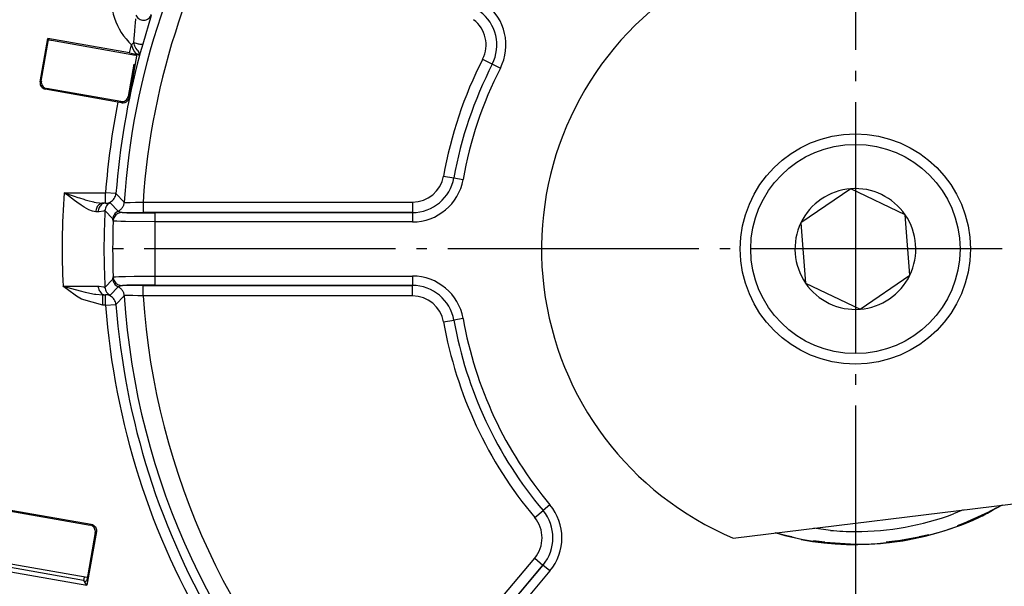
# Model space of a CAD drawing. Units: inches. Extents: x 0 to 1209, y 0 to 831.
# Drawn here: x 288 to 298, y 65 to 71 of the extents above; entities that cross this region are included whole.
import ezdxf

# ---------------------------------------------------------------- set-up
doc = ezdxf.new("R2010")
doc.units = ezdxf.units.IN
doc.linetypes.add('DOT_CENTER', pattern=[14, 12, -1, 0, -1])
doc.layers.add('1', color=7, linetype='Continuous')

# ---------------------------------------------------------------- blocks, each defined once
blk = doc.blocks.new('B1-AR__88', base_point=(1474.205, 329.162))
at = {"color": 1, "linetype": 'Continuous'}
for p, q in [((1479.253, 357.163), (1479.65, 357.197)), ((1480.763, 357.264), (1481.311, 357.264)), ((1482.423, 357.197), (1482.82, 357.163)), ((1477.343, 356.772), (1477.849, 356.905)), ((1484.225, 356.905), (1484.731, 356.772)), ((1475.87, 356.29), (1476.358, 356.465)), ((1482.824, 356.559), (1483.035, 356.521)), ((1475.849, 355.638), (1476.922, 356.035)), ((1474.205, 355.498), (1474.569, 355.704)), ((1487.784, 330.806), (1487.304, 330.56)), ((1486.187, 330.712), (1485.716, 330.514)), ((1486.352, 330.131), (1485.901, 329.948)), ((1477.999, 329.422), (1477.534, 329.523)), ((1479.844, 329.73), (1479.05, 329.836)), ((1484.54, 329.523), (1484.075, 329.422)), ((1479.571, 329.162), (1479.033, 329.232)), ((1483.04, 329.232), (1482.503, 329.162))]:
    blk.add_line(p, q, dxfattribs=at)
for start, end in [(82.3943, 107.7465), (270, 290.2817), (264.9296, 270.0001)]:
    blk.add_arc((1481.037, 343.177), 13.5, start, end, dxfattribs=at)
blk = doc.blocks.new('6002-2RZ', base_point=(1474.205, 329.162))
blk.add_blockref('B1-AR__88', (1474.205, 329.162))
blk = doc.blocks.new('527-146-6-0850__89', base_point=(1431.933, 290.177))
at = {"color": 124, "linetype": 'Continuous'}
for p, q in [((1447.379, 354.336), (1446.977, 352.973)), ((1446.623, 353.837), (1446.63, 353.965)), ((1446.63, 353.965), (1446.64, 354.181)), ((1446.574, 353.24), (1446.605, 353.584)), ((1446.605, 353.584), (1446.623, 353.837)), ((1446.342, 352.549), (1446.447, 352.928)), ((1446.447, 352.928), (1446.551, 353.039)), ((1446.472, 352.854), (1446.447, 352.928)), ((1446.551, 353.039), (1446.574, 353.24)), ((1446.588, 352.913), (1446.551, 353.039)), ((1446.606, 352.869), (1446.588, 352.913)), ((1446.977, 352.973), (1446.861, 352.556)), ((1446.506, 352.767), (1446.472, 352.854)), ((1446.559, 352.665), (1446.506, 352.767)), ((1446.653, 352.541), (1446.559, 352.665)), ((1446.655, 352.776), (1446.606, 352.869)), ((1446.689, 352.49), (1446.653, 352.541)), ((1446.733, 352.675), (1446.655, 352.776)), ((1446.719, 352.483), (1446.689, 352.49)), ((1446.762, 352.455), (1446.719, 352.483)), ((1446.753, 352.651), (1446.733, 352.675)), ((1446.794, 352.594), (1446.753, 352.651)), ((1446.825, 352.418), (1446.762, 352.455)), ((1446.825, 352.418), (1446.794, 352.594)), ((1446.861, 352.556), (1446.825, 352.418)), ((1463.221, 352.247), (1463.684, 352.012)), ((1463.684, 352.012), (1464.067, 351.817)), ((1442.077, 351.16), (1442.131, 351.198)), ((1442.375, 350.85), (1442.32, 350.812)), ((1445.973, 350.167), (1445.934, 350.223)), ((1446.282, 350.466), (1446.325, 350.404)), ((1461.352, 346.664), (1461.844, 346.577)), ((1461.844, 346.577), (1462.286, 346.499)), ((1443.22, 345.866), (1443.694, 345.703)), ((1443.422, 345.71), (1443.22, 345.866)), ((1443.22, 345.866), (1445.199, 345.866)), ((1445.698, 345.828), (1445.199, 345.866)), ((1445.199, 345.366), (1445.199, 345.866)), ((1443.712, 345.49), (1443.422, 345.71)), ((1443.694, 345.703), (1443.871, 345.644)), ((1443.821, 345.411), (1443.712, 345.49)), ((1444.028, 345.266), (1443.821, 345.411)), ((1443.871, 345.644), (1443.955, 345.617)), ((1443.955, 345.617), (1444.164, 345.552)), ((1444.164, 345.552), (1444.223, 345.534)), ((1444.223, 345.534), (1444.347, 345.498)), ((1444.347, 345.498), (1444.626, 345.427)), ((1444.626, 345.427), (1444.655, 345.421)), ((1444.655, 345.421), (1444.75, 345.401)), ((1444.75, 345.401), (1445.066, 345.366)), ((1445.283, 345.366), (1445.395, 345.381)), ((1445.395, 345.381), (1445.426, 345.383)), ((1445.426, 345.383), (1445.801, 344.988)), ((1445.698, 345.828), (1446.093, 345.411)), ((1446.093, 345.411), (1446.135, 345.405)), ((1446.135, 345.405), (1446.166, 345.404)), ((1446.166, 345.404), (1446.201, 345.403)), ((1446.201, 345.403), (1446.25, 345.403)), ((1446.25, 345.403), (1446.383, 345.403)), ((1446.383, 345.403), (1446.632, 345.408)), ((1446.632, 345.408), (1446.921, 345.416)), ((1446.921, 345.416), (1446.995, 345.419)), ((1446.995, 345.419), (1446.995, 344.919)), ((1446.995, 345.419), (1459.866, 345.419)), ((1459.866, 345.419), (1459.866, 344.919)), ((1444.175, 345.172), (1444.028, 345.266)), ((1444.394, 345.051), (1444.175, 345.172)), ((1444.583, 344.977), (1444.394, 345.051)), ((1444.731, 344.952), (1444.583, 344.977)), ((1444.843, 344.95), (1444.731, 344.952)), ((1444.901, 344.951), (1444.843, 344.95)), ((1445.102, 344.992), (1444.901, 344.951)), ((1445.199, 345.366), (1445.066, 345.366)), ((1445.171, 345.012), (1445.102, 344.992)), ((1445.55, 344.614), (1445.171, 345.012)), ((1445.199, 345.366), (1445.283, 345.366)), ((1445.801, 344.988), (1445.829, 344.974)), ((1445.829, 344.974), (1445.993, 344.926)), ((1459.866, 344.919), (1446.995, 344.919)), ((1447.562, 344.9), (1459.866, 344.919)), ((1459.866, 344.919), (1459.866, 344.47)), ((1445.564, 344.512), (1445.55, 344.614)), ((1445.63, 344.506), (1445.564, 344.512)), ((1445.669, 344.504), (1445.63, 344.506)), ((1445.739, 344.501), (1445.669, 344.504)), ((1445.929, 344.495), (1445.739, 344.501)), ((1446.148, 344.489), (1445.929, 344.495)), ((1447.562, 344.47), (1446.148, 344.489)), ((1447.562, 344.9), (1447.562, 344.47)), ((1447.562, 344.47), (1447.562, 341.885)), ((1459.866, 344.47), (1447.562, 344.47)), ((1445.171, 341.343), (1445.55, 341.74)), ((1445.55, 341.74), (1445.564, 341.842)), ((1445.564, 341.842), (1445.615, 341.848)), ((1445.615, 341.848), (1445.668, 341.851)), ((1445.668, 341.851), (1445.83, 341.857)), ((1445.83, 341.857), (1446.148, 341.865)), ((1446.148, 341.865), (1446.562, 341.873)), ((1446.562, 341.873), (1447.562, 341.885)), ((1447.562, 341.885), (1447.562, 341.455)), ((1447.562, 341.885), (1459.866, 341.885)), ((1459.866, 341.885), (1459.866, 341.436)), ((1443.378, 341.238), (1443.166, 341.403)), ((1443.166, 341.403), (1443.983, 341.184)), ((1443.166, 341.403), (1444.168, 341.398)), ((1443.816, 340.925), (1443.378, 341.238)), ((1443.983, 341.184), (1444.23, 341.121)), ((1444.168, 341.398), (1444.582, 341.401)), ((1444.582, 341.401), (1444.843, 341.405)), ((1444.843, 341.405), (1444.901, 341.404)), ((1444.901, 341.404), (1445.102, 341.363)), ((1445.102, 341.363), (1445.171, 341.343)), ((1445.801, 341.367), (1445.426, 340.972)), ((1445.829, 341.381), (1445.801, 341.367)), ((1446.004, 341.433), (1445.829, 341.381)), ((1446.995, 340.936), (1446.995, 341.436)), ((1446.995, 341.436), (1459.866, 341.436)), ((1459.866, 341.436), (1447.562, 341.455)), ((1459.866, 340.936), (1459.866, 341.436)), ((1444.046, 340.787), (1443.816, 340.925)), ((1445.066, 340.489), (1444.046, 340.787)), ((1444.23, 341.121), (1444.299, 341.105)), ((1444.299, 341.105), (1444.677, 341.026)), ((1444.677, 341.026), (1444.735, 341.016)), ((1444.735, 341.016), (1445.066, 340.989)), ((1445.066, 340.989), (1445.199, 340.989)), ((1445.066, 340.489), (1445.066, 340.989)), ((1445.298, 340.99), (1445.199, 340.989)), ((1445.199, 340.489), (1445.199, 340.989)), ((1445.395, 340.974), (1445.298, 340.99)), ((1445.426, 340.972), (1445.395, 340.974)), ((1446.093, 340.944), (1445.698, 340.527)), ((1446.135, 340.949), (1446.093, 340.944)), ((1446.165, 340.95), (1446.135, 340.949)), ((1446.201, 340.951), (1446.165, 340.95)), ((1446.25, 340.952), (1446.201, 340.951)), ((1446.498, 340.95), (1446.25, 340.952)), ((1446.736, 340.944), (1446.498, 340.95)), ((1446.995, 340.936), (1446.736, 340.944)), ((1459.866, 340.936), (1446.995, 340.936)), ((1445.199, 340.489), (1445.066, 340.489)), ((1445.199, 340.489), (1445.698, 340.527)), ((1461.352, 339.69), (1461.844, 339.778)), ((1462.286, 339.856), (1461.844, 339.778)), ((1466.437, 330.952), (1466.107, 330.676)), ((1488.044, 330.94), (1487.591, 330.689)), ((1465.709, 330.343), (1466.107, 330.676)), ((1444.464, 329.985), (1444.518, 330.023)), ((1444.762, 329.676), (1444.707, 329.637)), ((1477.662, 329.484), (1477.196, 329.608)), ((1457.431, 318.547), (1465.708, 328.405)), ((1466.105, 328.071), (1457.814, 318.225)), ((1458.194, 318.648), (1466.105, 328.071)), ((1465.708, 328.405), (1466.105, 328.071)), ((1466.434, 327.795), (1466.105, 328.071)), ((1466.434, 327.795), (1458.523, 318.371))]:
    blk.add_line(p, q, dxfattribs=at)
at = {"color": 1, "linetype": 'Continuous'}
for p, q in [((1442.077, 351.16), (1442.443, 353.236)), ((1442.131, 351.198), (1442.481, 353.182)), ((1442.443, 353.236), (1442.481, 353.182)), ((1446.342, 352.549), (1442.443, 353.236)), ((1442.481, 353.182), (1442.506, 353.176)), ((1442.506, 353.176), (1442.591, 353.16)), ((1442.591, 353.16), (1442.618, 353.154)), ((1446.689, 352.49), (1446.325, 350.404)), ((1446.342, 352.549), (1446.563, 352.511)), ((1446.563, 352.511), (1446.689, 352.49)), ((1446.689, 352.49), (1446.627, 352.447)), ((1446.553, 352.005), (1446.282, 350.466)), ((1445.791, 350.2), (1442.32, 350.812)), ((1445.934, 350.223), (1442.375, 350.85)), ((1445.973, 350.167), (1445.791, 350.2)), ((1445.973, 350.167), (1446.012, 350.163)), ((1446.012, 350.163), (1446.038, 350.163)), ((1446.038, 350.163), (1446.099, 350.17)), ((1446.099, 350.17), (1446.142, 350.184)), ((1446.142, 350.184), (1446.168, 350.196)), ((1446.168, 350.196), (1446.202, 350.216)), ((1446.202, 350.216), (1446.24, 350.246)), ((1446.24, 350.246), (1446.277, 350.289)), ((1446.277, 350.289), (1446.316, 350.369)), ((1446.316, 350.369), (1446.325, 350.404)), ((1438.831, 331.026), (1444.518, 330.023)), ((1438.87, 330.971), (1444.464, 329.985)), ((1488.044, 330.94), (1486.94, 330.347)), ((1486.038, 329.99), (1487.591, 330.689)), ((1444.543, 329.959), (1444.464, 329.985)), ((1444.518, 330.023), (1444.58, 330.005)), ((1444.657, 329.861), (1444.543, 329.959)), ((1444.58, 330.005), (1444.712, 329.9)), ((1444.71, 329.721), (1444.657, 329.861)), ((1444.712, 329.9), (1444.765, 329.759)), ((1444.762, 329.676), (1444.309, 327.107)), ((1444.707, 329.637), (1444.349, 327.606)), ((1444.707, 329.637), (1444.712, 329.689)), ((1444.712, 329.689), (1444.71, 329.721)), ((1444.766, 329.727), (1444.762, 329.676)), ((1444.765, 329.759), (1444.766, 329.727)), ((1478.442, 329.295), (1477.196, 329.608)), ((1477.243, 329.614), (1477.662, 329.484)), ((1482.737, 329.177), (1484.412, 329.484)), ((1479.337, 329.177), (1481.037, 329.074)), ((1438.031, 328.214), (1444.309, 327.107)), ((1444.143, 327.343), (1438.422, 328.352)), ((1444.171, 327.501), (1444.143, 327.343)), ((1444.349, 327.606), (1444.32, 327.446)), ((1444.143, 327.343), (1444.207, 327.252)), ((1444.292, 327.312), (1444.207, 327.252)), ((1444.309, 327.107), (1444.207, 327.252)), ((1444.303, 327.361), (1444.292, 327.312)), ((1444.32, 327.446), (1444.303, 327.361))]:
    blk.add_line(p, q, dxfattribs=at)
at = {"color": 124, "linetype": 'Continuous'}
for centre, radius, start, end in [((1481.037, 343.177), 35.015, 146.5965, 176.3429), ((1481.037, 343.177), 34.116, 146.7085, 176.233), ((1448.581, 355.196), 3.114, 170, 226.7365), ((1461.877, 352.932), 2.457, 333.0192, 52.8875), ((1461.88, 352.917), 2.018, 333.3399, 53.2098), ((1461.88, 352.917), 2.018, 333.3399, 53.2098), ((1461.877, 352.932), 1.509, 333.0192, 52.8875), ((1481.037, 343.177), 35.438, 164.8844, 175.7102), ((1481.037, 343.177), 19.991, 153.0192, 169.9552), ((1481.016, 343.116), 19.482, 152.8319, 169.768), ((1481.016, 343.116), 19.482, 152.8319, 169.768), ((1481.037, 343.177), 19.043, 153.0192, 169.9552), ((1481.037, 343.177), 35.938, 168.7312, 175.7102), ((1459.866, 346.927), 1.509, 270, 349.9552), ((1459.866, 346.927), 2.009, 270, 349.9552), ((1459.866, 346.927), 2.009, 270, 349.9552), ((1459.866, 346.927), 2.457, 270, 349.9552), ((1481.037, 343.177), 37.912, 175.934, 182.6824), ((1481.037, 343.177), 35.913, 177.0718, 182.9282), ((1481.037, 343.177), 35.498, 177.8448, 182.1552), ((1459.866, 339.427), 2.457, 10.0448, 90), ((1459.866, 339.427), 2.009, 10.0448, 90), ((1459.866, 339.427), 2.009, 10.0448, 90), ((1481.037, 343.177), 35.015, 183.6571, 226.3274), ((1481.037, 343.177), 34.116, 183.767, 226.2175), ((1459.866, 339.427), 1.509, 10.0448, 90), ((1481.037, 343.177), 35.938, 184.2898, 211.0186), ((1481.037, 343.177), 35.438, 184.2898, 211.0186), ((1481.021, 343.211), 19.482, 190.1492, 220.0441), ((1481.021, 343.211), 19.482, 190.1492, 220.0441), ((1481.037, 343.177), 19.043, 190.0448, 219.9397), ((1481.037, 343.177), 19.991, 190.0448, 219.9397), ((1464.552, 329.375), 2.457, 319.9845, 39.9397), ((1464.552, 329.375), 1.509, 319.9845, 39.9397), ((1464.552, 329.375), 2.028, 319.9845, 39.9397), ((1464.552, 329.375), 2.028, 319.9845, 39.9397), ((1481.066, 343.18), 14.113, 256.0426, 294.5949), ((1480.709, 343.011), 14.113, 296.1967, 299.184)]:
    blk.add_arc(centre, radius, start, end, dxfattribs=at)
at = {"color": 1, "linetype": 'Continuous'}
for centre, radius, start, end in [((1442.372, 351.108), 0.3, 169.9964, 260.0036), ((1442.427, 351.146), 0.3, 169.9964, 260.0036), ((1445.986, 350.518), 0.3, 259.9964, 350.0036), ((1481.037, 343.177), 14.123, 259.4118, 294.7059)]:
    blk.add_arc(centre, radius, start, end, dxfattribs=at)
at = {"color": 124, "linetype": 'Continuous'}
for points, knots in [([(1446.644, 354.349), (1446.663, 354.314), (1446.702, 354.243), (1446.796, 354.165), (1446.908, 354.117), (1447.029, 354.104), (1447.148, 354.128), (1447.255, 354.186), (1447.342, 354.272), (1447.374, 354.346), (1447.39, 354.383)], [0, 0, 0, 0, 0.1198048, 0.2396504, 0.3595353, 0.479444, 0.5993526, 0.7192375, 0.8390832, 0.958888, 0.958888, 0.958888, 0.958888]), ([(1446.551, 353.039), (1446.586, 353.03), (1446.653, 353.01), (1446.75, 352.988), (1446.835, 352.972), (1446.904, 352.962), (1446.95, 352.963), (1446.971, 352.971), (1446.977, 352.973)], [0, 0, 0, 0, 0.1076578, 0.2096298, 0.2986737, 0.368583, 0.4165131, 0.4357554, 0.4357554, 0.4357554, 0.4357554]), ([(1445.426, 345.383), (1445.391, 345.364), (1445.322, 345.326), (1445.242, 345.236), (1445.187, 345.13), (1445.176, 345.051), (1445.171, 345.012)], [0, 0, 0, 0, 0.118049, 0.2360994, 0.3541461, 0.4721853, 0.4721853, 0.4721853, 0.4721853]), ([(1445.199, 345.366), (1445.241, 345.369), (1445.324, 345.375), (1445.441, 345.422), (1445.543, 345.495), (1445.623, 345.592), (1445.679, 345.705), (1445.692, 345.787), (1445.698, 345.828)], [0, 0, 0, 0, 0.1243025, 0.2486123, 0.3729262, 0.4972401, 0.6215499, 0.7458524, 0.7458524, 0.7458524, 0.7458524]), ([(1445.801, 344.988), (1445.841, 345.01), (1445.92, 345.054), (1446.01, 345.156), (1446.074, 345.277), (1446.086, 345.366), (1446.093, 345.411)], [0, 0, 0, 0, 0.1343911, 0.2687834, 0.4031714, 0.537551, 0.537551, 0.537551, 0.537551]), ([(1445.066, 345.366), (1445.038, 345.362), (1444.979, 345.356), (1444.899, 345.311), (1444.83, 345.245), (1444.777, 345.159), (1444.741, 345.059), (1444.734, 344.988), (1444.731, 344.952)], [0, 0, 0, 0, 0.0856253, 0.1747821, 0.2694572, 0.3700529, 0.4755338, 0.5838386, 0.5838386, 0.5838386, 0.5838386]), ([(1445.199, 345.366), (1445.168, 345.365), (1445.104, 345.365), (1445.013, 345.323), (1444.952, 345.242), (1444.893, 345.158), (1444.854, 345.057), (1444.846, 344.986), (1444.843, 344.95)], [0, 0, 0, 0, 0.0942804, 0.1883496, 0.2891332, 0.3923451, 0.4985318, 0.6068529, 0.6068529, 0.6068529, 0.6068529]), ([(1445.199, 345.366), (1445.176, 345.365), (1445.132, 345.363), (1445.087, 345.365), (1445.066, 345.366)], [0, 0, 0, 0, 0.0701392, 0.1328968, 0.1328968, 0.1328968, 0.1328968]), ([(1445.801, 344.988), (1445.767, 344.969), (1445.698, 344.93), (1445.619, 344.839), (1445.565, 344.732), (1445.555, 344.654), (1445.55, 344.614)], [0, 0, 0, 0, 0.118063, 0.2361272, 0.3541877, 0.4722405, 0.4722405, 0.4722405, 0.4722405]), ([(1445.993, 344.926), (1445.957, 344.923), (1445.883, 344.918), (1445.781, 344.875), (1445.692, 344.809), (1445.623, 344.723), (1445.576, 344.622), (1445.568, 344.549), (1445.564, 344.512)], [0, 0, 0, 0, 0.1094557, 0.2189368, 0.328443, 0.4379676, 0.5474992, 0.6570246, 0.6570246, 0.6570246, 0.6570246]), ([(1445.993, 344.926), (1445.957, 344.923), (1445.883, 344.918), (1445.781, 344.875), (1445.692, 344.809), (1445.623, 344.723), (1445.576, 344.622), (1445.568, 344.549), (1445.564, 344.512)], [0, 0, 0, 0, 0.1094557, 0.2189368, 0.328443, 0.4379676, 0.5474992, 0.6570246, 0.6570246, 0.6570246, 0.6570246]), ([(1445.993, 344.926), (1446.064, 344.925), (1446.217, 344.923), (1446.459, 344.92), (1446.722, 344.919), (1446.903, 344.919), (1446.995, 344.919)], [0, 0, 0, 0, 0.213824, 0.458615, 0.724754, 1.001777, 1.001777, 1.001777, 1.001777]), ([(1445.993, 344.926), (1446.027, 344.925), (1446.104, 344.921), (1446.264, 344.908), (1446.498, 344.908), (1446.812, 344.902), (1447.174, 344.9), (1447.43, 344.9), (1447.562, 344.9)], [0, 0, 0, 0, 0.100438, 0.230833, 0.481448, 0.80247, 1.173105, 1.569337, 1.569337, 1.569337, 1.569337]), ([(1445.55, 341.74), (1445.555, 341.701), (1445.565, 341.622), (1445.619, 341.515), (1445.698, 341.424), (1445.767, 341.386), (1445.801, 341.367)], [0, 0, 0, 0, 0.1180528, 0.2361133, 0.3541775, 0.4722405, 0.4722405, 0.4722405, 0.4722405]), ([(1445.564, 341.842), (1445.567, 341.806), (1445.574, 341.734), (1445.62, 341.633), (1445.688, 341.548), (1445.775, 341.481), (1445.883, 341.436), (1445.962, 341.434), (1446.004, 341.433)], [0, 0, 0, 0, 0.1087882, 0.2169842, 0.3251534, 0.4333355, 0.5435682, 0.6685104, 0.6685104, 0.6685104, 0.6685104]), ([(1445.564, 341.842), (1445.567, 341.806), (1445.574, 341.734), (1445.62, 341.633), (1445.688, 341.548), (1445.775, 341.481), (1445.883, 341.436), (1445.962, 341.434), (1446.004, 341.433)], [0, 0, 0, 0, 0.1087882, 0.2169842, 0.3251534, 0.4333355, 0.5435682, 0.6685104, 0.6685104, 0.6685104, 0.6685104]), ([(1444.843, 341.405), (1444.846, 341.369), (1444.854, 341.297), (1444.893, 341.197), (1444.952, 341.113), (1445.013, 341.032), (1445.104, 340.99), (1445.168, 340.989), (1445.199, 340.989)], [0, 0, 0, 0, 0.1083211, 0.2145078, 0.3177198, 0.4185034, 0.5125725, 0.6068529, 0.6068529, 0.6068529, 0.6068529]), ([(1445.171, 341.343), (1445.176, 341.303), (1445.187, 341.225), (1445.242, 341.119), (1445.322, 341.029), (1445.391, 340.991), (1445.426, 340.972)], [0, 0, 0, 0, 0.1180392, 0.2360859, 0.3541363, 0.4721853, 0.4721853, 0.4721853, 0.4721853]), ([(1446.093, 340.944), (1446.086, 340.988), (1446.074, 341.078), (1446.01, 341.199), (1445.92, 341.301), (1445.841, 341.345), (1445.801, 341.367)], [0, 0, 0, 0, 0.1343796, 0.2687676, 0.4031599, 0.537551, 0.537551, 0.537551, 0.537551]), ([(1447.562, 341.455), (1447.43, 341.455), (1447.174, 341.454), (1446.812, 341.452), (1446.498, 341.448), (1446.266, 341.443), (1446.109, 341.438), (1446.035, 341.435), (1446.004, 341.433)], [0, 0, 0, 0, 0.396222, 0.766826, 1.087816, 1.33842, 1.463646, 1.558385, 1.558385, 1.558385, 1.558385]), ([(1446.995, 341.436), (1446.903, 341.436), (1446.722, 341.436), (1446.46, 341.433), (1446.222, 341.436), (1446.073, 341.434), (1446.004, 341.433)], [0, 0, 0, 0, 0.2770398, 0.543185, 0.7842808, 0.9910216, 0.9910216, 0.9910216, 0.9910216]), ([(1445.066, 340.989), (1445.087, 340.99), (1445.132, 340.992), (1445.176, 340.99), (1445.199, 340.989)], [0, 0, 0, 0, 0.0627577, 0.1328968, 0.1328968, 0.1328968, 0.1328968]), ([(1445.698, 340.527), (1445.692, 340.568), (1445.679, 340.65), (1445.623, 340.763), (1445.543, 340.86), (1445.442, 340.931), (1445.327, 340.982), (1445.243, 340.987), (1445.199, 340.989)], [0, 0, 0, 0, 0.1243025, 0.2486123, 0.3729262, 0.4972401, 0.6163262, 0.746298, 0.746298, 0.746298, 0.746298])]:
    blk.add_open_spline(points, degree=3, knots=knots, dxfattribs=at)
at = {"layer": '1', "color": 3, "linetype": 'DOT_CENTER'}
for p, q in [((1481.037, 379.193), (1481.037, 307.162)), ((1517.052, 343.177), (1445.021, 343.177))]:
    blk.add_line(p, q, dxfattribs=at)
blk = doc.blocks.new('527-146-1-0110__90', base_point=(1431.933, 290.177))
for name, p in [('527-146-6-0850__89', (1431.933, 290.177)), ('6002-2RZ', (1474.205, 329.162))]:
    blk.add_blockref(name, p)
blk = doc.blocks.new('527-146-2-0203', base_point=(1473.397, 365.013))
at = {"color": 1, "linetype": 'Continuous'}
for p, q in [((1473.671, 367.005), (1473.835, 367.157)), ((1473.835, 367.157), (1474.028, 367.273)), ((1474.028, 367.273), (1474.239, 367.348)), ((1474.239, 367.348), (1474.462, 367.379)), ((1474.462, 367.379), (1474.686, 367.365)), ((1474.686, 367.365), (1474.902, 367.305)), ((1474.902, 367.305), (1475.102, 367.204)), ((1475.102, 367.204), (1475.278, 367.064)), ((1475.278, 367.064), (1475.421, 366.891)), ((1473.4, 366.398), (1473.448, 366.618)), ((1473.448, 366.618), (1473.54, 366.823)), ((1473.54, 366.823), (1473.671, 367.005)), ((1475.421, 366.891), (1475.528, 366.694)), ((1475.528, 366.694), (1475.592, 366.479)), ((1473.397, 366.174), (1473.4, 366.398)), ((1473.439, 365.953), (1473.397, 366.174)), ((1475.611, 366.255), (1475.585, 366.032)), ((1475.592, 366.479), (1475.611, 366.255)), ((1473.525, 365.746), (1473.439, 365.953)), ((1473.65, 365.56), (1473.525, 365.746)), ((1475.404, 365.624), (1475.255, 365.456)), ((1475.515, 365.819), (1475.404, 365.624)), ((1475.585, 366.032), (1475.515, 365.819)), ((1473.811, 365.403), (1473.65, 365.56)), ((1474, 365.282), (1473.811, 365.403)), ((1474.209, 365.201), (1474, 365.282)), ((1474.43, 365.163), (1474.209, 365.201)), ((1474.655, 365.172), (1474.43, 365.163)), ((1474.873, 365.225), (1474.655, 365.172)), ((1475.076, 365.321), (1474.873, 365.225)), ((1475.255, 365.456), (1475.076, 365.321))]:
    blk.add_line(p, q, dxfattribs=at)
for centre, radius in [((1478.091, 368.551), 0.3), ((1477.799, 366.894), 0.4), ((1478.375, 365.313), 0.3)]:
    blk.add_circle(centre, radius, dxfattribs=at)
blk = doc.blocks.new('527-146-2-0202_Abtriebszahnrad__96', base_point=(1431.916, 338.899))
at = {"color": 1, "linetype": 'Continuous'}
for p, q in [((1431.916, 339.937), (1431.917, 339.976)), ((1431.982, 339.06), (1431.916, 339.937)), ((1431.917, 339.976), (1431.923, 340.011)), ((1431.923, 340.011), (1431.934, 340.045)), ((1431.934, 340.045), (1431.952, 340.075)), ((1431.952, 340.075), (1431.99, 340.096)), ((1431.988, 339.022), (1431.982, 339.06)), ((1431.999, 338.988), (1431.988, 339.022)), ((1432.016, 338.957), (1431.999, 338.988)), ((1432.038, 338.929), (1432.016, 338.957)), ((1432.123, 338.899), (1432.038, 338.929))]:
    blk.add_line(p, q, dxfattribs=at)
blk = doc.blocks.new('527-146-1-0112_Abtrieb__97', base_point=(1431.916, 338.899))
for name, p in [('527-146-2-0203', (1473.397, 365.013)), ('527-146-2-0202_Abtriebszahnrad__96', (1431.916, 338.899))]:
    blk.add_blockref(name, p)
blk = doc.blocks.new('527-146-2-0227_Mikroschalterhalterung', base_point=(1434.607, 327.474))
at = {"color": 1, "linetype": 'Continuous'}
for p, q in [((1442.481, 353.178), (1442.624, 353.153)), ((1442.624, 353.153), (1446.627, 352.447)), ((1436.636, 347.423), (1436.04, 344.047)), ((1436.328, 343.793), (1436.958, 347.366)), ((1437.028, 347.354), (1436.395, 343.764)), ((1436.636, 347.423), (1436.645, 347.475)), ((1436.645, 347.475), (1436.674, 347.522)), ((1436.674, 347.522), (1436.724, 347.556)), ((1436.724, 347.556), (1436.761, 347.583)), ((1436.761, 347.583), (1436.815, 347.594)), ((1436.815, 347.594), (1436.867, 347.585)), ((1436.993, 347.563), (1436.867, 347.585)), ((1436.993, 347.563), (1439.532, 347.098)), ((1438.942, 343.343), (1439.567, 346.889)), ((1439.637, 346.876), (1439.012, 343.331)), ((1439.532, 347.098), (1439.602, 347.085)), ((1439.532, 347.098), (1439.602, 347.085)), ((1439.602, 347.085), (1439.635, 347.079)), ((1439.602, 347.085), (1439.635, 347.079)), ((1439.652, 347.176), (1439.607, 346.918)), ((1439.607, 346.918), (1439.637, 346.876)), ((1436.04, 344.047), (1436.006, 343.85)), ((1436.006, 343.85), (1435.996, 343.798)), ((1435.996, 343.798), (1436.008, 343.744)), ((1436.008, 343.744), (1436.035, 343.707)), ((1436.035, 343.707), (1436.069, 343.657)), ((1436.069, 343.657), (1436.116, 343.628)), ((1436.116, 343.628), (1436.168, 343.619)), ((1436.435, 343.571), (1436.168, 343.619)), ((1436.333, 343.721), (1436.328, 343.793)), ((1436.328, 343.793), (1436.395, 343.764)), ((1436.395, 343.764), (1436.448, 343.726)), ((1437.779, 343.343), (1436.435, 343.571)), ((1436.448, 343.726), (1436.513, 343.71)), ((1437.926, 343.125), (1437.299, 339.569)), ((1437.779, 343.343), (1437.826, 343.33)), ((1437.826, 343.33), (1437.856, 343.345)), ((1437.826, 343.33), (1437.873, 343.295)), ((1437.873, 343.295), (1437.826, 343.33)), ((1437.856, 343.345), (1437.888, 343.383)), ((1437.873, 343.295), (1437.904, 343.257)), ((1437.888, 343.383), (1437.911, 343.421)), ((1437.928, 343.205), (1437.904, 343.257)), ((1437.911, 343.421), (1437.923, 343.447)), ((1437.926, 343.125), (1437.933, 343.164)), ((1437.933, 343.164), (1437.928, 343.205)), ((1438.135, 343.48), (1437.954, 343.46)), ((1439.468, 343.25), (1438.705, 338.924)), ((1439.418, 343.045), (1439.389, 342.903)), ((1439.438, 343.087), (1439.418, 343.045)), ((1439.468, 343.25), (1439.438, 343.087)), ((1438.759, 339.331), (1439.38, 342.849)), ((1439.389, 342.903), (1439.38, 342.849)), ((1434.939, 335.915), (1435.569, 339.488)), ((1435.641, 339.493), (1435.008, 335.903)), ((1435.157, 339.038), (1435.246, 339.545)), ((1435.246, 339.545), (1435.256, 339.597)), ((1435.256, 339.597), (1435.285, 339.643)), ((1435.285, 339.643), (1435.335, 339.678)), ((1435.335, 339.678), (1435.372, 339.704)), ((1435.372, 339.704), (1435.426, 339.716)), ((1435.426, 339.716), (1435.478, 339.707)), ((1435.478, 339.707), (1435.745, 339.66)), ((1435.569, 339.488), (1435.58, 339.545)), ((1435.641, 339.493), (1435.569, 339.488)), ((1435.58, 339.545), (1435.613, 339.534)), ((1435.671, 339.506), (1435.641, 339.493)), ((1435.704, 339.51), (1435.671, 339.506)), ((1435.771, 339.503), (1435.704, 339.51)), ((1435.745, 339.66), (1437.079, 339.415)), ((1437.079, 339.415), (1437.126, 339.412)), ((1437.153, 339.416), (1437.126, 339.412)), ((1437.153, 339.416), (1437.126, 339.412)), ((1437.126, 339.412), (1437.153, 339.416)), ((1437.18, 339.425), (1437.153, 339.416)), ((1437.153, 339.416), (1437.18, 339.425)), ((1437.167, 339.367), (1437.153, 339.416)), ((1437.192, 339.251), (1437.167, 339.367)), ((1437.246, 339.465), (1437.18, 339.425)), ((1437.18, 339.425), (1437.246, 339.465)), ((1437.246, 339.465), (1437.274, 339.493)), ((1437.274, 339.493), (1437.299, 339.569)), ((1437.318, 339.252), (1437.373, 339.269)), ((1437.373, 339.269), (1437.411, 339.293)), ((1438.759, 339.331), (1438.741, 339.225)), ((1434.616, 335.972), (1435.157, 339.038)), ((1437.192, 339.251), (1437.268, 339.246)), ((1437.268, 339.246), (1437.318, 339.252)), ((1437.554, 335.471), (1438.179, 339.017)), ((1438.249, 339.005), (1437.624, 335.459)), ((1438.714, 338.978), (1438.705, 338.924)), ((1438.735, 339.102), (1438.714, 338.978)), ((1438.741, 339.225), (1438.728, 339.134)), ((1438.728, 339.134), (1438.735, 339.102)), ((1434.616, 335.972), (1434.779, 335.74)), ((1434.779, 335.74), (1434.904, 335.718)), ((1437.45, 335.286), (1434.904, 335.718)), ((1437.519, 335.275), (1437.45, 335.286)), ((1437.519, 335.275), (1437.45, 335.286)), ((1437.581, 335.43), (1437.481, 334.863)), ((1437.553, 335.269), (1437.519, 335.275)), ((1437.553, 335.269), (1437.519, 335.275)), ((1437.624, 335.459), (1437.581, 335.43)), ((1444.325, 327.474), (1438.141, 328.565))]:
    blk.add_line(p, q, dxfattribs=at)
for points, knots in [([(1436.867, 347.585), (1436.841, 347.587), (1436.788, 347.59), (1436.715, 347.556), (1436.658, 347.499), (1436.643, 347.448), (1436.636, 347.423)], [0, 0, 0, 0, 0.0780197, 0.1560421, 0.2340623, 0.312076, 0.312076, 0.312076, 0.312076]), ([(1436.006, 343.85), (1436.004, 343.824), (1436.001, 343.771), (1436.035, 343.698), (1436.092, 343.641), (1436.143, 343.626), (1436.168, 343.619)], [0, 0, 0, 0, 0.0780198, 0.1560436, 0.2340638, 0.3120775, 0.3120775, 0.3120775, 0.3120775]), ([(1437.926, 343.125), (1437.928, 343.146), (1437.932, 343.191), (1437.914, 343.234), (1437.904, 343.257)], [0, 0, 0, 0, 0.0614848, 0.1357284, 0.1357284, 0.1357284, 0.1357284]), ([(1435.478, 339.707), (1435.452, 339.708), (1435.399, 339.712), (1435.326, 339.677), (1435.269, 339.62), (1435.254, 339.57), (1435.246, 339.545)], [0, 0, 0, 0, 0.0780137, 0.1560339, 0.2340541, 0.3120678, 0.3120678, 0.3120678, 0.3120678]), ([(1437.246, 339.465), (1437.259, 339.48), (1437.284, 339.511), (1437.294, 339.55), (1437.299, 339.569)], [0, 0, 0, 0, 0.0596048, 0.1192141, 0.1192141, 0.1192141, 0.1192141]), ([(1434.616, 335.972), (1434.615, 335.945), (1434.612, 335.893), (1434.646, 335.82), (1434.703, 335.763), (1434.753, 335.748), (1434.779, 335.74)], [0, 0, 0, 0, 0.0780184, 0.1560409, 0.234061, 0.3120748, 0.3120748, 0.3120748, 0.3120748])]:
    blk.add_open_spline(points, degree=3, knots=knots, dxfattribs=at)
for points in [[(1436.333, 343.721), (1436.343, 343.728), (1436.364, 343.742), (1436.384, 343.757), (1436.395, 343.764)], [(1435.641, 339.493), (1435.637, 339.5), (1435.627, 339.513), (1435.618, 339.527), (1435.613, 339.534)]]:
    blk.add_open_spline(points, degree=3, dxfattribs=at)
blk = doc.blocks.new('527-146-1-0115_Mikroschalter', base_point=(1434.607, 327.474))
blk.add_blockref('527-146-2-0227_Mikroschalterhalterung', (1434.607, 327.474))
blk = doc.blocks.new('527-146-1-0100_Getriebe_EMDPrimus__99', base_point=(1368.237, 290.127))
for name, p in [('527-146-1-0110__90', (1431.933, 290.177)), ('527-146-1-0112_Abtrieb__97', (1431.916, 338.899)), ('527-146-1-0115_Mikroschalter', (1434.607, 327.474))]:
    blk.add_blockref(name, p)
blk = doc.blocks.new('70106-1-1100_148391_MGE-KAG__110', base_point=(1322.637, 287.013))
blk.add_blockref('527-146-1-0100_Getriebe_EMDPrimus__99', (1368.237, 290.127))
blk = doc.blocks.new('70106-1-0172__111', base_point=(1151.561, 281.082))
blk.add_blockref('70106-1-1100_148391_MGE-KAG__110', (1322.637, 287.013))
blk = doc.blocks.new('70106-ep28-10__112', base_point=(1151.561, 281.082))
blk.add_blockref('70106-1-0172__111', (1151.561, 281.082))
blk = doc.blocks.new('70106-2-0367__172', base_point=(1466.034, 329.362))
at = {"color": 1, "linetype": 'Continuous'}
blk.add_line((1475.19, 329.362), (1889.861, 380.277), dxfattribs=at)
blk.add_circle((1481.034, 343.177), 5.5, dxfattribs=at)
blk.add_arc((1481.034, 343.177), 15, 126.9264, 247.0736, dxfattribs=at)
blk = doc.blocks.new('70106-1-0143__173', base_point=(1466.034, 329.362))
blk.add_blockref('70106-2-0367__172', (1466.034, 329.362))
blk = doc.blocks.new('Rollenarm_fuer_EMD-F_Tuerblatt__174', base_point=(1466.034, 329.362))
blk.add_blockref('70106-1-0143__173', (1466.034, 329.362))
blk = doc.blocks.new('20520-2-0207__175', base_point=(1476.034, 338.177))
at = {"color": 1, "linetype": 'Continuous'}
for p, q in [((1480.814, 346.056), (1478.431, 344.426)), ((1483.416, 344.807), (1480.814, 346.056)), ((1483.636, 341.929), (1483.416, 344.807)), ((1478.431, 344.426), (1478.651, 341.548)), ((1481.254, 340.299), (1483.636, 341.929)), ((1478.651, 341.548), (1481.254, 340.299))]:
    blk.add_line(p, q, dxfattribs=at)
blk.add_circle((1481.034, 343.177), 5, dxfattribs=at)
for start, end in [(94.3719, 154.3719), (34.3719, 94.3719), (334.3719, 34.3719), (154.3719, 214.3719), (274.3719, 334.3719), (214.3719, 274.3719)]:
    blk.add_arc((1481.034, 343.177), 2.887, start, end, dxfattribs=at)
blk = doc.blocks.new('70106-ep28-14__176', base_point=(1466.034, 329.362))
for name, p in [('Rollenarm_fuer_EMD-F_Tuerblatt__174', (1466.034, 329.362)), ('20520-2-0207__175', (1476.034, 338.177))]:
    blk.add_blockref(name, p)
blk = doc.blocks.new('70106-ep28__188', base_point=(1051.034, 281.082))
for name, p in [('70106-ep28-10__112', (1151.561, 281.082)), ('70106-ep28-14__176', (1466.034, 329.362))]:
    blk.add_blockref(name, p)
blk = doc.blocks.new('TV1', base_point=(2119.034, 340))
blk.add_blockref('70106-ep28__188', (1051.034, 281.082))

msp = doc.modelspace()

# ---------------------------------------------------------------- block references
at = {"xscale": 0.2, "yscale": 0.2, "zscale": 0.2}
msp.add_blockref('TV1', (423.8067, 68), dxfattribs=at)

doc.saveas('drawing.dxf')
